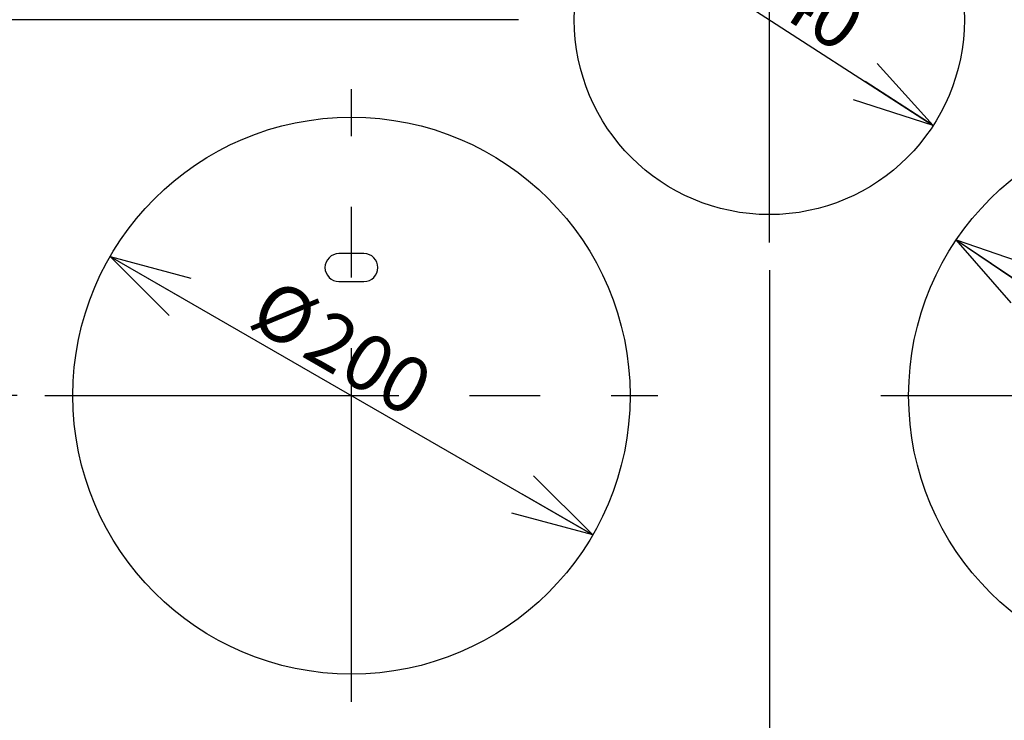
# Paper-space layout 'Layout1' of a CAD drawing. Extents: x 15 to 300, y 8 to 202.
# Drawn here: x 33 to 69, y 90 to 115 of the extents above; entities that cross this region are included whole.
import ezdxf

# ---------------------------------------------------------------- set-up
doc = ezdxf.new("R2010")
doc.units = 0
doc.linetypes.add('CENTERX2', pattern=[20.32, 12.7, -2.54, 2.54, -2.54])
doc.layers.get('0').update_dxf_attribs({"linetype": 'CONTINUOUS'})
doc.layers.add('1_ALL_DIMS', color=2, linetype='CONTINUOUS')
doc.styles.add('SLDTEXTSTYLE1', font='MSGOTHIC.TTC')
doc.styles.add('SLDTEXTSTYLE2', font='MSGOTHIC.TTC', dxfattribs={"width": 1.041667})
doc.dimstyles.new('SLDDIMSTYLE6', dxfattribs={"dimtxt": 2, "dimasz": 2.9, "dimexe": 0, "dimexo": 0.0625, "dimgap": 0.5, "dimtad": 3, "dimdec": 0, "dimlfac": 2, "dimrnd": 1e-09, "dimzin": 12, "dimtxsty": 'SLDTEXTSTYLE2', "dimblk1": 'OPEN30', "dimblk2": 'OPEN30', "dimsah": 1, "dimcen": 0.09, "dimazin": 3, "dimtfac": 1, "dimtdec": 4, "dimtmove": 0, "dimatfit": 3, "dimtolj": 1, "dimtzin": 12})
doc.dimstyles.new('SLDDIMSTYLE7', dxfattribs={"dimtxt": 2, "dimasz": 2.9, "dimexe": 0, "dimexo": 0.0625, "dimgap": 0.5, "dimtad": 3, "dimdec": 0, "dimlfac": 2, "dimrnd": 1e-09, "dimzin": 12, "dimtxsty": 'SLDTEXTSTYLE2', "dimblk1": 'OPEN30', "dimblk2": 'OPEN30', "dimsah": 1, "dimcen": 0.09, "dimazin": 3, "dimtfac": 1, "dimtdec": 4, "dimtofl": 0, "dimtmove": 0, "dimatfit": 3, "dimtolj": 1, "dimtzin": 12})
doc.dimstyles.new('SLDDIMSTYLE8', dxfattribs={"dimtxt": 2, "dimasz": 2.9, "dimexe": 0, "dimexo": 0.0625, "dimgap": 0.5, "dimtad": 3, "dimdec": 1, "dimlfac": 2, "dimrnd": 1e-09, "dimzin": 12, "dimtxsty": 'SLDTEXTSTYLE2', "dimblk1": 'OPEN30', "dimblk2": 'OPEN30', "dimsah": 1, "dimcen": 0.09, "dimazin": 3, "dimtfac": 1, "dimtdec": 4, "dimtofl": 0, "dimtmove": 0, "dimatfit": 3, "dimtolj": 1, "dimtzin": 12})

# ---------------------------------------------------------------- blocks, each defined once
blk = doc.blocks.new('_OPEN30')
at = {"color": 0, "linetype": 'BYBLOCK'}
for p, q in [((-1, 0.267949), (0, 0)), ((0, 0), (-1, -0.267949)), ((0, 0), (-1, 0))]:
    blk.add_line(p, q, dxfattribs=at)
blk = doc.blocks.new('*D25')
at = {"layer": '1_ALL_DIMS', "color": 2, "linetype": 'CONTINUOUS'}
blk.add_line((54.522, 118.601), (66.284, 111.008), dxfattribs=at)
at = {"layer": '1_ALL_DIMS', "color": 2, "linetype": 'CONTINUOUS', "xscale": 2.9, "yscale": 2.9}
for p, rotation in [((54.522, 118.601, 0.1), 147.1529591122), ((66.284, 111.008, 0.1), 327.1529591122)]:
    blk.add_blockref('_OPEN30', p, dxfattribs=dict(at, rotation=rotation))
at = {"layer": '1_ALL_DIMS', "color": 2, "linetype": 'CONTINUOUS', "char_height": 2, "attachment_point": 1, "rotation": 327.153, "style": 'SLDTEXTSTYLE1'}
for s, insert in [('%%c', (58.341, 118.906)), ('140', (60.199, 117.707))]:
    blk.add_mtext(s, dxfattribs=dict(at, insert=insert))
blk = doc.blocks.new('*D26')
at = {"layer": '1_ALL_DIMS', "color": 2, "linetype": 'CONTINUOUS'}
blk.add_line((67.114, 106.898), (83.692, 95.711), dxfattribs=at)
at = {"layer": '1_ALL_DIMS', "color": 2, "linetype": 'CONTINUOUS', "xscale": 2.9, "yscale": 2.9}
for p, rotation in [((67.114, 106.898, 0.1), 145.9873104586), ((83.692, 95.711, 0.1), 325.9873104586)]:
    blk.add_blockref('_OPEN30', p, dxfattribs=dict(at, rotation=rotation))
at = {"layer": '1_ALL_DIMS', "color": 2, "linetype": 'CONTINUOUS', "char_height": 2, "attachment_point": 1, "rotation": 325.9873, "style": 'SLDTEXTSTYLE1'}
for s, insert in [('%%c', (73.085, 105.677)), ('200', (74.918, 104.44))]:
    blk.add_mtext(s, dxfattribs=dict(at, insert=insert))
blk = doc.blocks.new('*D27')
at = {"layer": '1_ALL_DIMS', "color": 2, "linetype": 'CONTINUOUS'}
blk.add_line((36.742, 106.303), (54.064, 96.306), dxfattribs=at)
at = {"layer": '1_ALL_DIMS', "color": 2, "linetype": 'CONTINUOUS', "xscale": 2.9, "yscale": 2.9}
for p, rotation in [((36.742, 106.303, 0.1), 150.0110559257), ((54.064, 96.306, 0.1), 330.0110559257)]:
    blk.add_blockref('_OPEN30', p, dxfattribs=dict(at, rotation=rotation))
at = {"layer": '1_ALL_DIMS', "color": 2, "linetype": 'CONTINUOUS', "char_height": 2, "attachment_point": 1, "rotation": 330.0111, "style": 'SLDTEXTSTYLE1'}
for s, insert in [('%%c', (42.635, 105.589)), ('200', (44.55, 104.484))]:
    blk.add_mtext(s, dxfattribs=dict(at, insert=insert))
blk = doc.blocks.new('*D28')
at = {"layer": '1_ALL_DIMS', "color": 2, "linetype": 'CONTINUOUS'}
for p, q in [((51.403, 114.805), (24.413, 114.805)), ((25.413, 101.305), (25.413, 114.805)), ((33.403, 101.305), (24.413, 101.305))]:
    blk.add_line(p, q, dxfattribs=at)
at = {"layer": '1_ALL_DIMS', "color": 2, "linetype": 'CONTINUOUS', "xscale": 2.9, "yscale": 2.9}
for p, rotation in [((25.413, 114.805, 0.1), 90), ((25.413, 101.305, 0.1), 270)]:
    blk.add_blockref('_OPEN30', p, dxfattribs=dict(at, rotation=rotation))
at = {"layer": '1_ALL_DIMS', "color": 2, "linetype": 'CONTINUOUS', "insert": (23.086, 106.239), "char_height": 2, "attachment_point": 1, "rotation": 90, "style": 'SLDTEXTSTYLE1'}
blk.add_mtext('135', dxfattribs=at)
blk = doc.blocks.new('*D29')
at = {"layer": '1_ALL_DIMS', "color": 2, "linetype": 'CONTINUOUS'}
for p, q in [((25.413, 101.305), (25.413, 107.305)), ((33.403, 101.305), (24.413, 101.305)), ((25.413, 80.292), (25.413, 101.305)), ((31.453, 80.292), (24.413, 80.292)), ((25.413, 80.292), (25.413, 74.292))]:
    blk.add_line(p, q, dxfattribs=at)
at = {"layer": '1_ALL_DIMS', "color": 2, "linetype": 'CONTINUOUS', "xscale": 2.9, "yscale": 2.9}
for p, rotation in [((25.413, 101.305, 0.1), 270), ((25.413, 80.292, 0.1), 90)]:
    blk.add_blockref('_OPEN30', p, dxfattribs=dict(at, rotation=rotation))
at = {"layer": '1_ALL_DIMS', "color": 2, "linetype": 'CONTINUOUS', "insert": (23.086, 87.771), "char_height": 2, "attachment_point": 1, "rotation": 90, "style": 'SLDTEXTSTYLE1'}
blk.add_mtext('210.1', dxfattribs=at)
blk = doc.blocks.new('*D31')
at = {"layer": '1_ALL_DIMS', "color": 2, "linetype": 'CONTINUOUS'}
for p, q in [((60.403, 105.805), (60.403, 69.579)), ((45.403, 89.305), (45.403, 69.579)), ((45.403, 70.579), (60.403, 70.579))]:
    blk.add_line(p, q, dxfattribs=at)
at = {"layer": '1_ALL_DIMS', "color": 2, "linetype": 'CONTINUOUS', "xscale": 2.9, "yscale": 2.9}
for p, rotation in [((45.403, 70.579, 0.1), 180), ((60.403, 70.579, 0.1), 360)]:
    blk.add_blockref('_OPEN30', p, dxfattribs=dict(at, rotation=rotation))
at = {"layer": '1_ALL_DIMS', "color": 2, "linetype": 'CONTINUOUS', "insert": (50.209, 72.906), "char_height": 2, "attachment_point": 1, "style": 'SLDTEXTSTYLE1'}
blk.add_mtext('150', dxfattribs=at)
blk = doc.blocks.new('*D32')
at = {"layer": '1_ALL_DIMS', "color": 2, "linetype": 'CONTINUOUS'}
for p, q in [((60.403, 105.805), (60.403, 69.579)), ((75.403, 89.305), (75.403, 69.579)), ((60.403, 70.579), (75.403, 70.579))]:
    blk.add_line(p, q, dxfattribs=at)
at = {"layer": '1_ALL_DIMS', "color": 2, "linetype": 'CONTINUOUS', "xscale": 2.9, "yscale": 2.9}
for p, rotation in [((60.403, 70.579, 0.1), 180), ((75.403, 70.579, 0.1), 360)]:
    blk.add_blockref('_OPEN30', p, dxfattribs=dict(at, rotation=rotation))
at = {"layer": '1_ALL_DIMS', "color": 2, "linetype": 'CONTINUOUS', "insert": (66.167, 72.906), "char_height": 2, "attachment_point": 1, "style": 'SLDTEXTSTYLE1'}
blk.add_mtext('150', dxfattribs=at)

psp = doc.layouts.get("Layout1")

# ---------------------------------------------------------------- linework, layer by layer
at = {"color": 7, "linetype": 'CENTERX2'}
for p, q in [((60.403, 106.805), (60.403, 122.805)), ((45.403, 90.305), (45.403, 112.305)), ((34.403, 101.305), (56.403, 101.305)), ((64.403, 101.305), (86.403, 101.305))]:
    psp.add_line(p, q, dxfattribs=at)
at = {"color": 7, "linetype": 'CONTINUOUS'}
for p, q in [((45.853, 106.405), (44.953, 106.405)), ((44.953, 105.405), (45.853, 105.405))]:
    psp.add_line(p, q, dxfattribs=at)
for centre, radius in [((60.403, 114.805), 7), ((45.403, 101.305), 10), ((75.403, 101.305), 10)]:
    psp.add_circle(centre, radius, dxfattribs=at)
for centre, start, end in [((44.953, 105.905), 90, 270), ((45.853, 105.905), 270, 90)]:
    psp.add_arc(centre, 0.5, start, end, dxfattribs=at)

# ---------------------------------------------------------------- dimensions: what is measured, and where the dimension line sits
at = {"layer": '1_ALL_DIMS', "color": 2, "linetype": 'CONTINUOUS'}
for p1, p2, picture, middle in [((54.522, 118.601), (66.284, 111.008), '*D25', (59.533, 115.366)), ((67.114, 106.898), (83.692, 95.711), '*D26', (74.205, 102.113)), ((36.742, 106.303), (54.064, 96.306), '*D27', (44.002, 102.113))]:
    dim = psp.add_diameter_dim_2p(p1=p1, p2=p2, dimstyle='SLDDIMSTYLE6', dxfattribs=at)
    dim.commit()
    dim.dimension.update_dxf_attribs({"geometry": picture, "text_midpoint": middle, "dimtype": 163})
for base, p1, p2, dimstyle, picture, middle in [((25.413, 114.805), (34.403, 101.305), (52.403, 114.805), 'SLDDIMSTYLE7', '*D28', (25.413, 108.055)), ((25.413, 101.305), (32.453, 80.292), (34.403, 101.305), 'SLDDIMSTYLE8', '*D29', (25.413, 90.798))]:
    dim = psp.add_linear_dim(base=base, p1=p1, p2=p2, angle=90, dimstyle=dimstyle, dxfattribs=at)
    dim.commit()
    dim.dimension.update_dxf_attribs({"geometry": picture, "text_midpoint": middle, "dimtype": 160})
for base, p1, p2, picture, middle in [((60.403, 70.579), (45.403, 90.305), (60.403, 106.805), '*D31', (52.025, 70.579)), ((75.403, 70.579), (60.403, 106.805), (75.403, 90.305), '*D32', (67.983, 70.579))]:
    dim = psp.add_linear_dim(base=base, p1=p1, p2=p2, dimstyle='SLDDIMSTYLE7', dxfattribs=at)
    dim.commit()
    dim.dimension.update_dxf_attribs({"geometry": picture, "text_midpoint": middle, "dimtype": 160})

doc.saveas('drawing.dxf')
